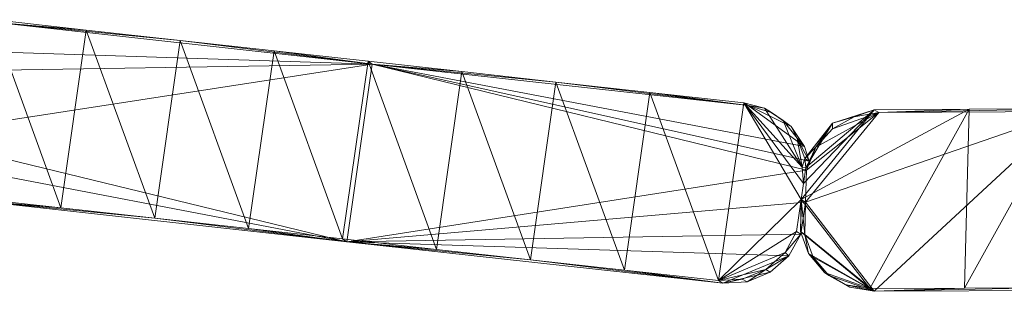
# Model space of a CAD drawing. Units: inches. Extents: x 0 to 329, y 0 to 960.
# Drawn here: x 299 to 301, y 770 to 770 of the extents above; entities that cross this region are included whole.
import ezdxf

# ---------------------------------------------------------------- set-up
doc = ezdxf.new("R2010")
doc.units = ezdxf.units.IN
doc.header["$MEASUREMENT"] = 0
for name, color, linetype in [('CET ACI-color - 8', 8, 'Continuous'), ('CET ACI-color - 9', 9, 'Continuous'), ('CET Default', 7, 'Continuous')]:
    doc.layers.add(name, color=color, linetype=linetype)

# ---------------------------------------------------------------- blocks, each defined once
blk = doc.blocks.new('*C7')
at = {"layer": 'CET ACI-color - 8', "linetype": 'Continuous', "lineweight": 0}
mesh = blk.add_polyface(dxfattribs=at)
corners = [(-29.4493, 6.7851, 0), (-29.4541, 6.6046, 0), (-29.4587, 6.596, 46.8942), (-29.4393, 7.318, 40.7211), (-29.4396, 7.1461, 0), (-29.4444, 6.9656, 0), (-29.4347, 7.3266, 0), (-29.446, 7.3644, 46.7896), (-29.4393, 7.318, 46.7966), (-29.7965, 6.6247, 0), (-29.8011, 6.6161, 40.7686), (-29.8014, 6.4442, 0), (-29.5452, 7.4591, 46.7752), (-29.5021, 7.4394, 46.7783), (-29.7817, 7.3381, 40.7194), (-29.8011, 6.6161, 46.8914), (-29.7726, 7.3836, 46.7864), (-29.7817, 7.3381, 46.7932), (-29.4677, 7.4065, 46.7833), (-29.7868, 6.9857, 0), (-29.782, 7.1662, 0), (-29.7126, 7.4518, 46.7762), (-29.7917, 6.8052, 0), (-29.6685, 7.4664, 46.774), (-29.7771, 7.3467, 0), (-29.5815, 7.456, 0)]
mesh.append_faces([[corners[k] for k in face] for face in [(7, 6, 3, 7), (7, 3, 8, 7), (2, 12, 13, 2), (8, 2, 13, 8), (16, 17, 14, 16), (8, 18, 7, 8), (21, 15, 17, 21), (23, 15, 21, 23), (2, 23, 12, 2), (2, 15, 23, 2)]])
mesh.append_faces([[corners[k] for k in face] for face in [(3, 5, 2, 3), (14, 15, 10, 14), (14, 10, 19, 14), (6, 25, 24, 6)]], dxfattribs={"vtx0": -1, "vtx1": -1, "vtx2": -1, "vtx3": -1})
mesh.append_faces([[corners[k] for k in face] for face in [(9, 10, 11, 9), (22, 10, 9, 22), (19, 10, 22, 19), (5, 22, 0, 5), (4, 19, 5, 4), (6, 20, 4, 6), (0, 9, 1, 0)]], dxfattribs={"vtx0": -1, "vtx1": -1, "vtx3": -1})
mesh.append_faces([[corners[k] for k in face] for face in [(3, 4, 5, 3), (14, 19, 20, 14), (0, 22, 9, 0), (6, 24, 20, 6), (5, 19, 22, 5), (4, 20, 19, 4)]], dxfattribs={"vtx0": -1, "vtx2": -1, "vtx3": -1})
mesh.append_faces([[corners[k] for k in face] for face in [(6, 4, 3, 6), (8, 3, 2, 8), (24, 14, 20, 24)]], dxfattribs={"vtx1": -1})
mesh.append_faces([[corners[k] for k in face] for face in [(0, 1, 2, 0), (5, 0, 2, 5)]], dxfattribs={"vtx1": -1, "vtx2": -1})
mesh.append_faces([[corners[k] for k in face] for face in [(14, 17, 15, 14)]], dxfattribs={"vtx2": -1})
mesh = blk.add_polyface(dxfattribs=at)
corners = [(-29.8205, 5.8941, 40.8095), (-29.8138, 5.8475, 46.9782), (-29.8097, 5.8575, 0), (-29.8011, 6.6161, 40.7686), (-29.8011, 6.6161, 46.8914), (-29.8205, 5.8941, 46.9734), (-29.4541, 6.6046, 0), (-29.459, 6.4241, 0), (-29.4587, 6.596, 46.8942), (-29.4781, 5.874, 40.8107), (-29.4781, 5.874, 46.9757), (-29.4873, 5.8283, 46.9804), (-29.4638, 6.2436, 0), (-29.4687, 6.0631, 0), (-29.4735, 5.8826, 0), (-29.4807, 5.8426, 0), (-29.8062, 6.2638, 0), (-29.8111, 6.0833, 0), (-29.8159, 5.9028, 0), (-29.8014, 6.4442, 0), (-29.5744, 5.7492, 46.9883), (-29.5915, 5.7528, 46.9888), (-29.5473, 5.7602, 46.9872), (-29.6529, 5.7493, 46.9882), (-29.7146, 5.7529, 46.9878), (-29.7576, 5.7726, 46.9858), (-29.7965, 6.6247, 0), (-29.6484, 5.758, 0)]
mesh.append_faces([[corners[k] for k in face] for face in [(0, 1, 2, 0), (10, 9, 11, 10), (14, 15, 9, 14), (0, 5, 1, 0), (18, 0, 2, 18), (8, 20, 21, 8), (8, 22, 20, 8), (8, 21, 4, 8), (21, 23, 4, 21), (23, 24, 4, 23), (8, 10, 22, 8), (24, 25, 4, 24), (25, 5, 4, 25)]])
mesh.append_faces([[corners[k] for k in face] for face in [(8, 12, 9, 8), (3, 0, 16, 3), (14, 18, 27, 14)]], dxfattribs={"vtx0": -1, "vtx1": -1, "vtx2": -1, "vtx3": -1})
mesh.append_faces([[corners[k] for k in face] for face in [(16, 0, 17, 16), (6, 19, 7, 6), (12, 17, 13, 12), (13, 18, 14, 13), (7, 16, 12, 7)]], dxfattribs={"vtx0": -1, "vtx1": -1, "vtx3": -1})
mesh.append_faces([[corners[k] for k in face] for face in [(3, 4, 5, 3), (8, 7, 12, 8), (3, 5, 0, 3), (3, 16, 19, 3), (13, 17, 18, 13), (7, 19, 16, 7), (12, 16, 17, 12), (6, 26, 19, 6)]], dxfattribs={"vtx0": -1, "vtx2": -1, "vtx3": -1})
mesh.append_faces([[corners[k] for k in face] for face in [(8, 9, 10, 8), (17, 0, 18, 17)]], dxfattribs={"vtx0": -1, "vtx3": -1})
mesh.append_faces([[corners[k] for k in face] for face in [(6, 7, 8, 6), (12, 13, 9, 12)]], dxfattribs={"vtx1": -1, "vtx2": -1})
mesh.append_faces([[corners[k] for k in face] for face in [(13, 14, 9, 13)]], dxfattribs={"vtx2": -1})
mesh = blk.add_polyface(dxfattribs=at)
corners = [(-29.7576, 5.7726, 46.9858), (-29.7518, 5.7804, 0), (-29.7874, 5.814, 0), (-29.5112, 5.7889, 46.9843), (-29.5007, 5.8048, 0), (-29.5321, 5.7753, 0), (-29.7146, 5.7529, 40.8167), (-29.6484, 5.758, 0), (-29.71, 5.7616, 0), (-29.4781, 5.874, 40.8107), (-29.4807, 5.8426, 0), (-29.4873, 5.8283, 46.9804), (-29.5744, 5.7492, 40.817), (-29.5699, 5.7579, 0), (-29.6529, 5.7493, 40.8169), (-29.5473, 5.7602, 46.9872), (-29.792, 5.8054, 46.9825), (-29.7146, 5.7529, 46.9878), (-29.8097, 5.8575, 0), (-29.8138, 5.8475, 46.9782), (-29.4781, 5.874, 46.9757), (-29.8205, 5.8941, 46.9734), (-29.5869, 5.7615, 0), (-29.5867, 5.7543, 0), (-29.6175, 5.7561, 0), (-29.8159, 5.9028, 0), (-29.4735, 5.8826, 0)]
mesh.append_faces([[corners[k] for k in face] for face in [(0, 1, 2, 0), (3, 4, 5, 3), (9, 10, 11, 9), (11, 4, 3, 11), (12, 5, 13, 12), (15, 3, 5, 15), (15, 5, 12, 15), (6, 8, 1, 6), (0, 6, 1, 0), (0, 2, 16, 0), (10, 4, 11, 10), (17, 6, 0, 17), (18, 19, 2, 18), (19, 16, 2, 19), (20, 3, 15, 20), (16, 19, 21, 16), (0, 16, 21, 0), (20, 11, 3, 20), (2, 25, 18, 2)]])
mesh.append_faces([[corners[k] for k in face] for face in [(13, 22, 23, 13), (26, 7, 24, 26)]], dxfattribs={"vtx0": -1, "vtx1": -1, "vtx2": -1, "vtx3": -1})
mesh.append_faces([[corners[k] for k in face] for face in [(17, 14, 6, 17), (7, 25, 8, 7), (26, 22, 10, 26), (5, 22, 13, 5), (8, 25, 1, 8)]], dxfattribs={"vtx0": -1, "vtx1": -1, "vtx3": -1})
mesh.append_faces([[corners[k] for k in face] for face in [(26, 24, 22, 26)]], dxfattribs={"vtx0": -1, "vtx2": -1, "vtx3": -1})
mesh.append_faces([[corners[k] for k in face] for face in [(6, 7, 8, 6), (23, 22, 24, 23), (1, 25, 2, 1), (10, 22, 4, 10)]], dxfattribs={"vtx0": -1, "vtx3": -1})
mesh.append_faces([[corners[k] for k in face] for face in [(4, 22, 5, 4)]], dxfattribs={"vtx1": -1})
mesh.append_faces([[corners[k] for k in face] for face in [(14, 7, 6, 14)]], dxfattribs={"vtx1": -1, "vtx2": -1})
mesh = blk.add_polyface(dxfattribs=at)
corners = [(-29.6529, 5.7493, 46.9882), (-29.6529, 5.7493, 40.8169), (-29.7146, 5.7529, 46.9878), (-29.5466, 5.7383, 46.991), (-29.5744, 5.7492, 46.9883), (-29.5744, 5.7492, 40.817), (-29.5473, 5.7602, 46.9872), (-29.8116, 5.6047, 46.9996), (-29.7143, 5.7457, 46.9875), (-29.5915, 5.7528, 46.9888), (-29.7143, 5.7457, 40.8166), (-29.6484, 5.758, 0), (-29.7098, 5.7544, 0), (-29.5699, 5.7579, 0), (-29.4979, 5.7109, 0), (-29.4659, 5.6331, 0), (-29.4824, 5.6701, 46.9986), (-29.5088, 5.7095, 46.9944), (-29.7504, 5.7356, 0), (-29.807, 5.6133, 0), (-29.6175, 5.7561, 0), (-29.5867, 5.7543, 0), (-29.784, 5.7021, 0), (-29.8035, 5.6586, 0), (-29.4704, 5.6244, 47.0031), (-29.7562, 5.7261, 46.9888), (-29.7886, 5.6933, 46.9914), (-29.8078, 5.6512, 46.9952)]
mesh.append_faces([[corners[k] for k in face] for face in [(3, 4, 5, 3), (4, 6, 5, 4), (3, 9, 4, 3), (3, 5, 13, 3), (14, 15, 16, 14), (14, 16, 17, 14), (17, 3, 14, 17), (3, 13, 14, 3), (22, 23, 19, 22), (24, 0, 9, 24), (25, 7, 26, 25), (25, 26, 22, 25), (22, 27, 23, 22), (25, 10, 8, 25), (10, 18, 12, 10), (18, 25, 22, 18), (25, 18, 10, 25), (22, 26, 27, 22)]])
mesh.append_faces([[corners[k] for k in face] for face in [(15, 20, 11, 15)]], dxfattribs={"vtx0": -1, "vtx1": -1, "vtx2": -1, "vtx3": -1})
mesh.append_faces([[corners[k] for k in face] for face in [(1, 10, 11, 1)]], dxfattribs={"vtx0": -1, "vtx1": -1, "vtx3": -1})
mesh.append_faces([[corners[k] for k in face] for face in [(15, 21, 20, 15)]], dxfattribs={"vtx0": -1, "vtx2": -1, "vtx3": -1})
mesh.append_faces([[corners[k] for k in face] for face in [(24, 3, 17, 24), (8, 7, 25, 8)]], dxfattribs={"vtx0": -1, "vtx3": -1})
mesh.append_faces([[corners[k] for k in face] for face in [(0, 1, 2, 0), (0, 7, 8, 0), (0, 8, 1, 0), (14, 13, 21, 14)]], dxfattribs={"vtx1": -1})
mesh.append_faces([[corners[k] for k in face] for face in [(8, 10, 1, 8), (12, 18, 19, 12), (11, 12, 19, 11)]], dxfattribs={"vtx1": -1, "vtx2": -1})
mesh.append_faces([[corners[k] for k in face] for face in [(10, 12, 11, 10), (18, 22, 19, 18), (15, 14, 21, 15), (24, 9, 3, 24)]], dxfattribs={"vtx2": -1})
mesh = blk.add_polyface(dxfattribs=at)
corners = [(-29.7886, 5.6933, 46.9914), (-29.8116, 5.6047, 46.9996), (-29.8078, 5.6512, 46.9952), (-29.4824, 5.6701, 46.9986), (-29.4659, 5.6331, 0), (-29.4704, 5.6244, 40.8244), (-29.4704, 5.6244, 47.0031), (-29.4066, 4.9024, 47.066), (-29.7797, 5.2437, 47.0328), (-29.4386, 5.2635, 47.036), (-29.4499, 5.4526, 0), (-29.6484, 5.758, 0), (-29.807, 5.6133, 0), (-29.418, 5.0915, 0), (-29.7751, 5.2523, 0), (-29.7592, 5.0718, 0), (-29.434, 5.272, 0), (-29.4021, 4.911, 0), (-29.7911, 5.4328, 0), (-29.5088, 5.7095, 46.9944), (-29.6529, 5.7493, 46.9882), (-29.7478, 4.8826, 47.0631), (-29.7478, 4.8826, 40.8544), (-29.8035, 5.6586, 0), (-29.8116, 5.6047, 40.8226)]
mesh.append_faces([[corners[k] for k in face] for face in [(0, 1, 2, 0), (3, 4, 5, 3), (3, 5, 6, 3), (9, 8, 1, 9), (6, 19, 3, 6), (9, 20, 6, 9), (9, 1, 20, 9), (23, 2, 24, 23), (6, 5, 9, 6), (14, 8, 22, 14), (23, 24, 12, 23), (24, 8, 14, 24), (24, 1, 8, 24), (2, 1, 24, 2), (5, 16, 9, 5)]])
mesh.append_faces([[corners[k] for k in face] for face in [(10, 11, 12, 10)]], dxfattribs={"vtx0": -1, "vtx1": -1, "vtx2": -1, "vtx3": -1})
mesh.append_faces([[corners[k] for k in face] for face in [(13, 14, 15, 13), (16, 18, 14, 16), (10, 12, 18, 10), (17, 7, 9, 17), (9, 13, 17, 9)]], dxfattribs={"vtx0": -1, "vtx2": -1, "vtx3": -1})
mesh.append_faces([[corners[k] for k in face] for face in [(7, 8, 9, 7), (5, 10, 16, 5)]], dxfattribs={"vtx0": -1, "vtx3": -1})
mesh.append_faces([[corners[k] for k in face] for face in [(14, 22, 15, 14), (12, 24, 18, 12), (4, 10, 5, 4), (8, 21, 22, 8), (16, 13, 9, 16)]], dxfattribs={"vtx1": -1})
mesh.append_faces([[corners[k] for k in face] for face in [(10, 4, 11, 10), (13, 16, 14, 13), (17, 13, 15, 17), (16, 10, 18, 16)]], dxfattribs={"vtx1": -1, "vtx2": -1})
mesh.append_faces([[corners[k] for k in face] for face in [(7, 21, 8, 7), (24, 14, 18, 24)]], dxfattribs={"vtx2": -1})
at = {"layer": 'CET ACI-color - 9', "linetype": 'Continuous', "lineweight": 0}
mesh = blk.add_polyface(dxfattribs=at)
corners = [(-29.4493, 6.7851, 0), (-29.4587, 6.596, 46.8942), (-29.4541, 6.6046, 0), (-29.4393, 7.318, 40.7211), (-29.4444, 6.9656, 0), (-29.4396, 7.1461, 0), (-29.4347, 7.3266, 0), (-29.446, 7.3644, 46.7896), (-29.4393, 7.318, 46.7966), (-29.7965, 6.6247, 0), (-29.8014, 6.4442, 0), (-29.8011, 6.6161, 40.7686), (-29.5021, 7.4394, 46.7783), (-29.5452, 7.4591, 46.7752), (-29.7817, 7.3381, 40.7194), (-29.8011, 6.6161, 46.8914), (-29.7726, 7.3836, 46.7864), (-29.7817, 7.3381, 46.7932), (-29.4677, 7.4065, 46.7833), (-29.782, 7.1662, 0), (-29.7868, 6.9857, 0), (-29.7126, 7.4518, 46.7762), (-29.7917, 6.8052, 0), (-29.6685, 7.4664, 46.774), (-29.7771, 7.3467, 0), (-29.5815, 7.456, 0)]
mesh.append_faces([[corners[k] for k in face] for face in [(7, 3, 6, 7), (7, 8, 3, 7), (1, 12, 13, 1), (8, 12, 1, 8), (16, 14, 17, 16), (8, 7, 18, 8), (21, 17, 15, 21), (23, 21, 15, 23), (1, 13, 23, 1), (1, 23, 15, 1)]])
mesh.append_faces([[corners[k] for k in face] for face in [(3, 1, 4, 3), (14, 11, 15, 14), (14, 20, 11, 14), (6, 24, 25, 6)]], dxfattribs={"vtx0": -1, "vtx1": -1, "vtx2": -1, "vtx3": -1})
mesh.append_faces([[corners[k] for k in face] for face in [(0, 1, 2, 0), (4, 1, 0, 4)]], dxfattribs={"vtx0": -1, "vtx1": -1, "vtx3": -1})
mesh.append_faces([[corners[k] for k in face] for face in [(3, 4, 5, 3), (14, 19, 20, 14), (0, 9, 22, 0), (6, 19, 24, 6), (4, 22, 20, 4), (5, 20, 19, 5)]], dxfattribs={"vtx0": -1, "vtx2": -1, "vtx3": -1})
mesh.append_faces([[corners[k] for k in face] for face in [(14, 15, 17, 14)]], dxfattribs={"vtx0": -1, "vtx3": -1})
mesh.append_faces([[corners[k] for k in face] for face in [(6, 3, 5, 6), (8, 1, 3, 8), (24, 19, 14, 24)]], dxfattribs={"vtx1": -1})
mesh.append_faces([[corners[k] for k in face] for face in [(9, 10, 11, 9), (22, 9, 11, 22), (20, 22, 11, 20), (4, 0, 22, 4), (5, 4, 20, 5), (6, 5, 19, 6), (0, 2, 9, 0)]], dxfattribs={"vtx1": -1, "vtx2": -1})
mesh = blk.add_polyface(dxfattribs=at)
corners = [(-29.8205, 5.8941, 40.8095), (-29.8097, 5.8575, 0), (-29.8138, 5.8475, 46.9782), (-29.8011, 6.6161, 40.7686), (-29.8205, 5.8941, 46.9734), (-29.8011, 6.6161, 46.8914), (-29.4541, 6.6046, 0), (-29.4587, 6.596, 46.8942), (-29.459, 6.4241, 0), (-29.4781, 5.874, 46.9757), (-29.4781, 5.874, 40.8107), (-29.4873, 5.8283, 46.9804), (-29.4638, 6.2436, 0), (-29.4687, 6.0631, 0), (-29.4735, 5.8826, 0), (-29.4807, 5.8426, 0), (-29.8062, 6.2638, 0), (-29.8111, 6.0833, 0), (-29.8159, 5.9028, 0), (-29.8014, 6.4442, 0), (-29.5915, 5.7528, 46.9888), (-29.5744, 5.7492, 46.9883), (-29.5473, 5.7602, 46.9872), (-29.6529, 5.7493, 46.9882), (-29.7146, 5.7529, 46.9878), (-29.7576, 5.7726, 46.9858), (-29.7965, 6.6247, 0), (-29.6484, 5.758, 0)]
mesh.append_faces([[corners[k] for k in face] for face in [(0, 1, 2, 0), (9, 11, 10, 9), (14, 10, 15, 14), (0, 2, 4, 0), (18, 1, 0, 18), (7, 20, 21, 7), (7, 21, 22, 7), (7, 5, 20, 7), (20, 5, 23, 20), (23, 5, 24, 23), (7, 22, 9, 7), (24, 5, 25, 24), (25, 5, 4, 25)]])
mesh.append_faces([[corners[k] for k in face] for face in [(7, 10, 12, 7), (3, 16, 0, 3), (14, 27, 18, 14)]], dxfattribs={"vtx0": -1, "vtx1": -1, "vtx2": -1, "vtx3": -1})
mesh.append_faces([[corners[k] for k in face] for face in [(6, 7, 8, 6), (12, 10, 13, 12)]], dxfattribs={"vtx0": -1, "vtx1": -1, "vtx3": -1})
mesh.append_faces([[corners[k] for k in face] for face in [(3, 4, 5, 3), (7, 12, 8, 7), (3, 0, 4, 3), (3, 19, 16, 3), (13, 18, 17, 13), (8, 16, 19, 8), (12, 17, 16, 12), (6, 19, 26, 6)]], dxfattribs={"vtx0": -1, "vtx2": -1, "vtx3": -1})
mesh.append_faces([[corners[k] for k in face] for face in [(13, 10, 14, 13)]], dxfattribs={"vtx0": -1, "vtx3": -1})
mesh.append_faces([[corners[k] for k in face] for face in [(16, 17, 0, 16), (6, 8, 19, 6), (12, 13, 17, 12), (13, 14, 18, 13), (8, 12, 16, 8)]], dxfattribs={"vtx1": -1, "vtx2": -1})
mesh.append_faces([[corners[k] for k in face] for face in [(7, 9, 10, 7), (17, 18, 0, 17)]], dxfattribs={"vtx2": -1})
mesh = blk.add_polyface(dxfattribs=at)
corners = [(-29.7576, 5.7726, 46.9858), (-29.7874, 5.814, 0), (-29.7518, 5.7804, 0), (-29.5112, 5.7889, 46.9843), (-29.5321, 5.7753, 0), (-29.5007, 5.8048, 0), (-29.7146, 5.7529, 40.8167), (-29.71, 5.7616, 0), (-29.6484, 5.758, 0), (-29.4781, 5.874, 40.8107), (-29.4873, 5.8283, 46.9804), (-29.4807, 5.8426, 0), (-29.5744, 5.7492, 40.817), (-29.5699, 5.7579, 0), (-29.6529, 5.7493, 40.8169), (-29.5473, 5.7602, 46.9872), (-29.792, 5.8054, 46.9825), (-29.7146, 5.7529, 46.9878), (-29.8097, 5.8575, 0), (-29.8138, 5.8475, 46.9782), (-29.4781, 5.874, 46.9757), (-29.8205, 5.8941, 46.9734), (-29.5867, 5.7543, 0), (-29.5869, 5.7615, 0), (-29.6175, 5.7561, 0), (-29.8159, 5.9028, 0), (-29.4735, 5.8826, 0)]
mesh.append_faces([[corners[k] for k in face] for face in [(0, 1, 2, 0), (3, 4, 5, 3), (9, 10, 11, 9), (10, 3, 5, 10), (12, 13, 4, 12), (15, 4, 3, 15), (15, 12, 4, 15), (6, 2, 7, 6), (0, 2, 6, 0), (0, 16, 1, 0), (11, 10, 5, 11), (17, 0, 6, 17), (18, 1, 19, 18), (19, 1, 16, 19), (20, 15, 3, 20), (16, 21, 19, 16), (0, 21, 16, 0), (20, 3, 10, 20), (1, 18, 25, 1)]])
mesh.append_faces([[corners[k] for k in face] for face in [(13, 22, 23, 13), (26, 24, 8, 26)]], dxfattribs={"vtx0": -1, "vtx1": -1, "vtx2": -1, "vtx3": -1})
mesh.append_faces([[corners[k] for k in face] for face in [(14, 6, 8, 14)]], dxfattribs={"vtx0": -1, "vtx1": -1, "vtx3": -1})
mesh.append_faces([[corners[k] for k in face] for face in [(26, 23, 24, 26)]], dxfattribs={"vtx0": -1, "vtx2": -1, "vtx3": -1})
mesh.append_faces([[corners[k] for k in face] for face in [(5, 4, 23, 5)]], dxfattribs={"vtx1": -1})
mesh.append_faces([[corners[k] for k in face] for face in [(17, 6, 14, 17), (8, 7, 25, 8), (26, 11, 23, 26), (4, 13, 23, 4), (7, 2, 25, 7)]], dxfattribs={"vtx1": -1, "vtx2": -1})
mesh.append_faces([[corners[k] for k in face] for face in [(6, 7, 8, 6), (22, 24, 23, 22), (2, 1, 25, 2), (11, 5, 23, 11)]], dxfattribs={"vtx2": -1})
mesh = blk.add_polyface(dxfattribs=at)
corners = [(-29.6529, 5.7493, 46.9882), (-29.7146, 5.7529, 46.9878), (-29.6529, 5.7493, 40.8169), (-29.5466, 5.7383, 46.991), (-29.5744, 5.7492, 40.817), (-29.5744, 5.7492, 46.9883), (-29.5473, 5.7602, 46.9872), (-29.7143, 5.7457, 46.9875), (-29.8116, 5.6047, 46.9996), (-29.5915, 5.7528, 46.9888), (-29.6484, 5.758, 0), (-29.7143, 5.7457, 40.8166), (-29.7098, 5.7544, 0), (-29.5699, 5.7579, 0), (-29.4979, 5.7109, 0), (-29.4824, 5.6701, 46.9986), (-29.4659, 5.6331, 0), (-29.5088, 5.7095, 46.9944), (-29.807, 5.6133, 0), (-29.7504, 5.7356, 0), (-29.6175, 5.7561, 0), (-29.5867, 5.7543, 0), (-29.784, 5.7021, 0), (-29.8035, 5.6586, 0), (-29.4704, 5.6244, 47.0031), (-29.7562, 5.7261, 46.9888), (-29.7886, 5.6933, 46.9914), (-29.8078, 5.6512, 46.9952)]
mesh.append_faces([[corners[k] for k in face] for face in [(3, 4, 5, 3), (5, 4, 6, 5), (3, 5, 9, 3), (3, 13, 4, 3), (14, 15, 16, 14), (14, 17, 15, 14), (17, 14, 3, 17), (3, 14, 13, 3), (22, 18, 23, 22), (24, 9, 0, 24), (25, 26, 8, 25), (25, 22, 26, 25), (22, 23, 27, 22), (25, 7, 11, 25), (11, 12, 19, 11), (19, 22, 25, 19), (25, 11, 19, 25), (22, 27, 26, 22)]])
mesh.append_faces([[corners[k] for k in face] for face in [(16, 10, 20, 16)]], dxfattribs={"vtx0": -1, "vtx1": -1, "vtx2": -1, "vtx3": -1})
mesh.append_faces([[corners[k] for k in face] for face in [(7, 2, 11, 7), (12, 18, 19, 12), (10, 18, 12, 10)]], dxfattribs={"vtx0": -1, "vtx1": -1, "vtx3": -1})
mesh.append_faces([[corners[k] for k in face] for face in [(16, 20, 21, 16)]], dxfattribs={"vtx0": -1, "vtx2": -1, "vtx3": -1})
mesh.append_faces([[corners[k] for k in face] for face in [(11, 10, 12, 11), (19, 18, 22, 19), (16, 21, 14, 16), (24, 3, 9, 24)]], dxfattribs={"vtx0": -1, "vtx3": -1})
mesh.append_faces([[corners[k] for k in face] for face in [(0, 1, 2, 0), (0, 7, 8, 0), (0, 2, 7, 0), (14, 21, 13, 14)]], dxfattribs={"vtx1": -1})
mesh.append_faces([[corners[k] for k in face] for face in [(2, 10, 11, 2)]], dxfattribs={"vtx1": -1, "vtx2": -1})
mesh.append_faces([[corners[k] for k in face] for face in [(24, 17, 3, 24), (7, 25, 8, 7)]], dxfattribs={"vtx2": -1})
mesh = blk.add_polyface(dxfattribs=at)
corners = [(-29.7886, 5.6933, 46.9914), (-29.8078, 5.6512, 46.9952), (-29.8116, 5.6047, 46.9996), (-29.4824, 5.6701, 46.9986), (-29.4704, 5.6244, 40.8244), (-29.4659, 5.6331, 0), (-29.4704, 5.6244, 47.0031), (-29.4066, 4.9024, 47.066), (-29.4386, 5.2635, 47.036), (-29.7797, 5.2437, 47.0328), (-29.4499, 5.4526, 0), (-29.6484, 5.758, 0), (-29.807, 5.6133, 0), (-29.418, 5.0915, 0), (-29.7592, 5.0718, 0), (-29.7751, 5.2523, 0), (-29.434, 5.272, 0), (-29.4021, 4.911, 0), (-29.7911, 5.4328, 0), (-29.5088, 5.7095, 46.9944), (-29.6529, 5.7493, 46.9882), (-29.7478, 4.8826, 47.0631), (-29.7478, 4.8826, 40.8544), (-29.8035, 5.6586, 0), (-29.8116, 5.6047, 40.8226)]
mesh.append_faces([[corners[k] for k in face] for face in [(0, 1, 2, 0), (3, 4, 5, 3), (3, 6, 4, 3), (8, 2, 9, 8), (6, 3, 19, 6), (8, 6, 20, 8), (8, 20, 2, 8), (23, 24, 1, 23), (6, 8, 4, 6), (15, 22, 9, 15), (23, 12, 24, 23), (24, 15, 9, 24), (24, 9, 2, 24), (1, 24, 2, 1), (4, 8, 16, 4)]])
mesh.append_faces([[corners[k] for k in face] for face in [(10, 12, 11, 10)]], dxfattribs={"vtx0": -1, "vtx1": -1, "vtx2": -1, "vtx3": -1})
mesh.append_faces([[corners[k] for k in face] for face in [(10, 11, 5, 10), (13, 15, 16, 13), (17, 14, 13, 17), (16, 18, 10, 16)]], dxfattribs={"vtx0": -1, "vtx1": -1, "vtx3": -1})
mesh.append_faces([[corners[k] for k in face] for face in [(13, 14, 15, 13), (16, 15, 18, 16), (10, 18, 12, 10), (17, 8, 7, 17), (8, 17, 13, 8)]], dxfattribs={"vtx0": -1, "vtx2": -1, "vtx3": -1})
mesh.append_faces([[corners[k] for k in face] for face in [(7, 9, 21, 7), (24, 18, 15, 24)]], dxfattribs={"vtx0": -1, "vtx3": -1})
mesh.append_faces([[corners[k] for k in face] for face in [(15, 14, 22, 15), (12, 18, 24, 12), (5, 4, 10, 5), (9, 22, 21, 9), (16, 8, 13, 16)]], dxfattribs={"vtx1": -1})
mesh.append_faces([[corners[k] for k in face] for face in [(7, 8, 9, 7), (4, 16, 10, 4)]], dxfattribs={"vtx2": -1})
blk = doc.blocks.new('*C114')
at = {"layer": 'CET Default', "linetype": 'Continuous', "lineweight": 0, "rotation": 85.22729853890503}
blk.add_blockref('*C7', (540.1924, -2.6993, 0), dxfattribs=at)

msp = doc.modelspace()

# ---------------------------------------------------------------- block references
at = {"layer": 'CET Default', "linetype": 'Continuous', "lineweight": 0}
msp.add_blockref('*C114', (-231.2728, 801.4413), dxfattribs=at)

doc.saveas('drawing.dxf')
